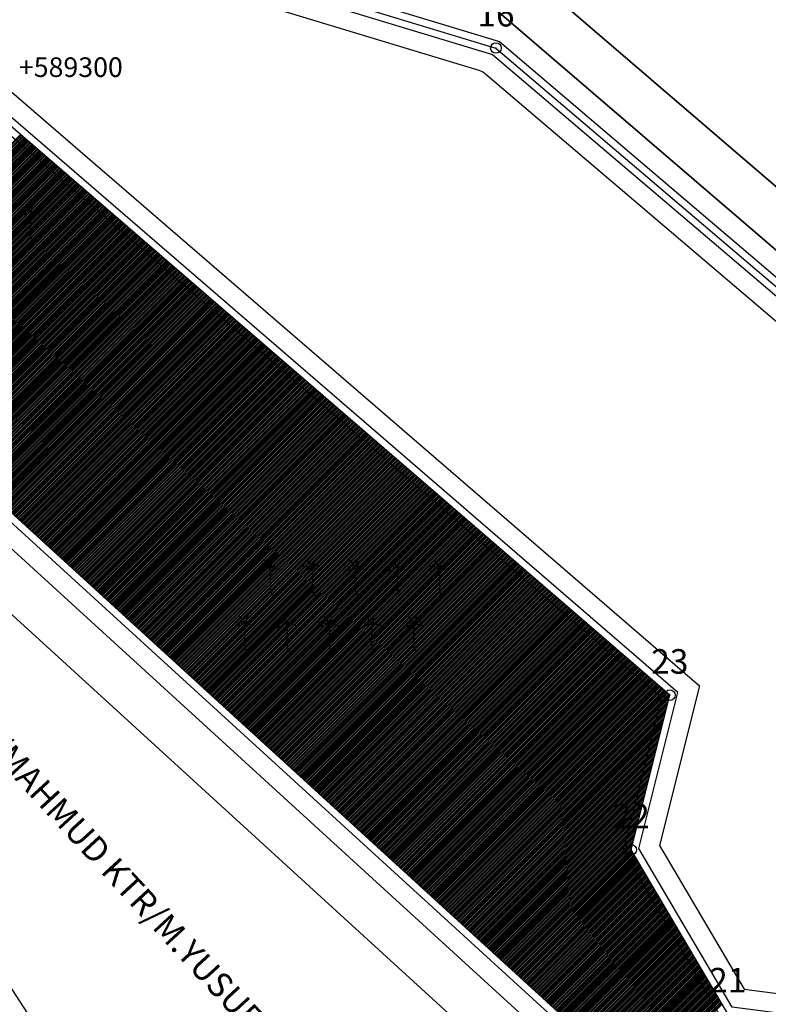
# Model space of a CAD drawing. Units: inches. Extents: x -107 to 51891, y -644 to 12738.
# Drawn here: x 6452 to 6471, y 3979 to 4004 of the extents above; entities that cross this region are included whole.
import ezdxf
from ezdxf.enums import TextEntityAlignment as Align

# ---------------------------------------------------------------- set-up
doc = ezdxf.new("R2010")
doc.units = ezdxf.units.IN
doc.header["$MEASUREMENT"] = 0
doc.linetypes.add('DASHDOT', pattern=[1, 0.5, -0.25, 0, -0.25])
for name, color, linetype in [('BULAT1', 7, 'Continuous'), ('Double', 144, 'Continuous'), ('Grid', 7, 'Continuous'), ('JALAN', 7, 'Continuous'), ('Nama 1', 7, 'Continuous'), ('PATOK1', 7, 'Continuous'), ('tambak', 7, 'Continuous'), ('Tanggul', 7, 'Continuous')]:
    doc.layers.add(name, color=color, linetype=linetype)
doc.styles.add('L100', font='simplex.shx', dxfattribs={"height": 0.254})
doc.styles.add('L80', font='simplex.shx', dxfattribs={"height": 0.203})

msp = doc.modelspace()

# ---------------------------------------------------------------- linework, layer by layer
at = {"color": 42, "lineweight": -3}
for points in [[(6452.288, 3999.227), (6452.421, 3999.047), (6452.491, 3999.219)], [(6452.186, 3998.954), (6452.421, 3999.047), (6452.155, 3999.079)], [(6452.421, 3999.047), (6452.413, 3998.54), (6452.429, 3998.415), (6452.484, 3998.352)], [(6452.578, 3999.094), (6452.421, 3999.047), (6452.656, 3998.993)], [(6458.453, 3990.387), (6458.383, 3990.215), (6458.25, 3990.395)], [(6459.301, 3990.395), (6459.434, 3990.215), (6459.504, 3990.387)], [(6460.352, 3990.395), (6460.485, 3990.215), (6460.555, 3990.387)], [(6461.403, 3990.395), (6461.536, 3990.215), (6461.606, 3990.387)], [(6462.454, 3990.395), (6462.587, 3990.215), (6462.657, 3990.387)], [(6458.117, 3990.247), (6458.383, 3990.215), (6458.148, 3990.122)], [(6458.383, 3990.215), (6458.375, 3989.708), (6458.391, 3989.583), (6458.446, 3989.52)], [(6458.618, 3990.161), (6458.383, 3990.215), (6458.539, 3990.262)], [(6459.199, 3990.122), (6459.434, 3990.215), (6459.168, 3990.247)], [(6459.434, 3990.215), (6459.426, 3989.708), (6459.442, 3989.583), (6459.496, 3989.52)], [(6459.59, 3990.262), (6459.434, 3990.215), (6459.669, 3990.161)], [(6460.25, 3990.122), (6460.485, 3990.215), (6460.219, 3990.247)], [(6460.485, 3990.215), (6460.477, 3989.708), (6460.493, 3989.583), (6460.547, 3989.52)], [(6460.641, 3990.262), (6460.485, 3990.215), (6460.719, 3990.161)], [(6461.301, 3990.122), (6461.536, 3990.215), (6461.27, 3990.247)], [(6461.536, 3990.215), (6461.528, 3989.708), (6461.544, 3989.583), (6461.598, 3989.52)], [(6461.692, 3990.262), (6461.536, 3990.215), (6461.77, 3990.161)], [(6462.352, 3990.122), (6462.587, 3990.215), (6462.321, 3990.247)], [(6462.587, 3990.215), (6462.579, 3989.708), (6462.595, 3989.583), (6462.649, 3989.52)], [(6462.743, 3990.262), (6462.587, 3990.215), (6462.821, 3990.161)], [(6457.818, 3988.996), (6457.748, 3988.824), (6457.615, 3989.004)], [(6458.869, 3988.996), (6458.798, 3988.824), (6458.666, 3989.004)], [(6459.92, 3988.996), (6459.849, 3988.824), (6459.716, 3989.004)], [(6460.971, 3988.996), (6460.9, 3988.824), (6460.767, 3989.004)], [(6461.717, 3988.73), (6461.951, 3988.824), (6461.818, 3989.004)], [(6462.108, 3988.871), (6461.951, 3988.824), (6462.022, 3988.996)], [(6457.482, 3988.855), (6457.748, 3988.824), (6457.513, 3988.73)], [(6457.748, 3988.824), (6457.74, 3988.316), (6457.755, 3988.191), (6457.81, 3988.129)], [(6457.982, 3988.769), (6457.748, 3988.824), (6457.904, 3988.871)], [(6459.033, 3988.769), (6458.798, 3988.824), (6458.533, 3988.855)], [(6458.564, 3988.73), (6458.798, 3988.824), (6458.955, 3988.871)], [(6458.798, 3988.824), (6458.791, 3988.316), (6458.806, 3988.191), (6458.861, 3988.129)], [(6459.583, 3988.855), (6459.849, 3988.824), (6459.615, 3988.73)], [(6460.006, 3988.871), (6459.849, 3988.824), (6459.842, 3988.316), (6459.857, 3988.191), (6459.912, 3988.129)], [(6459.849, 3988.824), (6460.084, 3988.769)], [(6460.634, 3988.855), (6460.9, 3988.824), (6460.666, 3988.73)], [(6460.9, 3988.824), (6460.893, 3988.316), (6460.908, 3988.191), (6460.963, 3988.129)], [(6461.135, 3988.769), (6460.9, 3988.824), (6461.057, 3988.871)], [(6462.014, 3988.129), (6461.959, 3988.191), (6461.943, 3988.316), (6461.951, 3988.824), (6461.685, 3988.855)], [(6461.951, 3988.824), (6462.186, 3988.769)]]:
    msp.add_lwpolyline(points, dxfattribs=at)
at = {"layer": 'BULAT1', "color": 1, "ltscale": 10}
for centre in [(6463.985, 4003.122), (6468.305, 3987.042), (6467.345, 3983.202)]:
    msp.add_circle(centre, 0.132, dxfattribs=at)
for p in [(6463.985, 4003.122), (6468.305, 3987.042), (6467.345, 3983.202)]:
    msp.add_point(p, dxfattribs=at)
at = {"layer": 'Double', "color": 144}
msp.add_lwpolyline([(6442.452, 4000.877), (6447.541, 4004.86, 0.140407), (6447.697, 4005.074), (6448.736, 4007.931), (6464.073, 4003.284), (6498.035, 3974.376), (6496.565, 3963.991), (6495.692, 3963.047), (6485.253, 3970.087), (6477.103, 3977.991), (6469.634, 3978.955), (6467.152, 3983.174), (6468.103, 3986.978), (6447.465, 4004.8)], format="xyb", dxfattribs=at)
for points in [[(6448.612, 4007.593), (6463.897, 4002.961), (6497.651, 3974.23), (6496.224, 3964.153), (6495.638, 3963.518), (6485.481, 3970.368), (6477.267, 3978.333), (6469.855, 3979.289), (6467.537, 3983.23), (6468.506, 3987.106), (6447.697, 4005.076)], [(6441.956, 4000.453), (6479.426, 3966.229)]]:
    msp.add_lwpolyline(points, dxfattribs=at)
at = {"layer": 'Double', "color": 6}
msp.add_lwpolyline([(6485.749, 3970.766), (6495.564, 3964.146), (6495.77, 3964.369), (6497.139, 3974.036), (6463.738, 4002.466, 0.103099), (6463.566, 4002.56), (6448.908, 4007.001), (6448.261, 4005.223), (6469.044, 3987.276), (6468.051, 3983.304), (6470.15, 3979.735), (6477.329, 3978.809, -0.161825), (6477.601, 3978.678), (6485.815, 3970.712)], format="xyb", dxfattribs=at)
at = {"layer": 'JALAN', "color": 5, "lineweight": -3, "ltscale": 10}
msp.add_lwpolyline([(6664.638, 3765.853), (6602.736, 3851.468), (6592.976, 3866.922), (6581.849, 3883.243), (6573.932, 3893.778), (6547.726, 3921.372), (6505.472, 3970.055), (6464.403, 4005.297), (6458.77, 4006.999), (6426.412, 4017.464), (6399.089, 4030.57), (6426.412, 4017.464), (6458.77, 4006.999), (6464.403, 4005.297), (6505.472, 3970.055), (6547.726, 3921.372), (6573.932, 3893.778), (6581.849, 3883.243), (6592.976, 3866.922), (6602.736, 3851.468), (6664.638, 3765.853)], dxfattribs=at)
msp.add_lwpolyline([(6504.617, 3969.208), (6463.833, 4004.205)], close=True, dxfattribs=at)
at = {"layer": 'tambak', "lineweight": -3, "ltscale": 10}
for points in [[(6448.674, 4007.762), (6463.985, 4003.122), (6497.825, 3974.322)], [(6447.153, 3995.95), (6452.175, 4000.972)], [(6447.175, 3995.929), (6452.198, 4000.953)], [(6447.197, 3995.909), (6452.221, 4000.933)], [(6447.22, 3995.889), (6452.244, 4000.913)], [(6447.242, 3995.869), (6452.267, 4000.894)], [(6447.264, 3995.848), (6452.289, 4000.874)], [(6447.286, 3995.828), (6452.312, 4000.854)], [(6447.308, 3995.808), (6452.335, 4000.835)], [(6447.33, 3995.788), (6452.358, 4000.815)], [(6447.353, 3995.767), (6452.38, 4000.795)], [(6447.375, 3995.747), (6452.403, 4000.776)], [(6447.397, 3995.727), (6452.426, 4000.756)], [(6447.419, 3995.707), (6452.449, 4000.736)], [(6447.441, 3995.686), (6452.471, 4000.717)], [(6447.463, 3995.666), (6452.494, 4000.697)], [(6447.486, 3995.646), (6452.517, 4000.677)], [(6447.508, 3995.626), (6452.54, 4000.658)], [(6447.53, 3995.605), (6452.563, 4000.638)], [(6447.552, 3995.585), (6452.585, 4000.618)], [(6447.574, 3995.565), (6452.608, 4000.599)], [(6447.596, 3995.545), (6452.631, 4000.579)], [(6447.619, 3995.524), (6452.654, 4000.559)], [(6447.641, 3995.504), (6452.676, 4000.54)], [(6447.663, 3995.484), (6452.699, 4000.52)], [(6447.685, 3995.464), (6452.722, 4000.5)], [(6447.707, 3995.443), (6452.745, 4000.481)], [(6447.729, 3995.423), (6452.767, 4000.461)], [(6447.752, 3995.403), (6452.79, 4000.441)], [(6447.774, 3995.383), (6452.813, 4000.422)], [(6447.796, 3995.362), (6452.836, 4000.402)], [(6447.818, 3995.342), (6452.858, 4000.382)], [(6447.84, 3995.322), (6452.881, 4000.363)], [(6447.863, 3995.302), (6452.904, 4000.343)], [(6447.885, 3995.281), (6452.927, 4000.323)], [(6447.907, 3995.261), (6452.95, 4000.304)], [(6447.929, 3995.241), (6452.972, 4000.284)], [(6447.951, 3995.221), (6452.995, 4000.264)], [(6447.973, 3995.2), (6453.018, 4000.245)], [(6447.996, 3995.18), (6453.041, 4000.225)], [(6448.018, 3995.16), (6453.063, 4000.205)], [(6448.04, 3995.14), (6453.086, 4000.186)], [(6448.062, 3995.119), (6453.109, 4000.166)], [(6448.084, 3995.099), (6453.132, 4000.146)], [(6448.106, 3995.079), (6453.154, 4000.127)], [(6448.129, 3995.059), (6453.177, 4000.107)], [(6448.151, 3995.038), (6453.2, 4000.087)], [(6448.173, 3995.018), (6453.223, 4000.068)], [(6448.195, 3994.998), (6453.245, 4000.048)], [(6448.217, 3994.978), (6453.268, 4000.029)], [(6448.239, 3994.957), (6453.291, 4000.009)], [(6448.262, 3994.937), (6453.314, 3999.989)], [(6448.284, 3994.917), (6453.337, 3999.97)], [(6448.306, 3994.897), (6453.359, 3999.95)], [(6448.328, 3994.876), (6453.382, 3999.93)], [(6448.35, 3994.856), (6453.405, 3999.911)], [(6448.373, 3994.836), (6453.428, 3999.891)], [(6448.395, 3994.816), (6453.45, 3999.871)], [(6448.417, 3994.795), (6453.473, 3999.852)], [(6448.439, 3994.775), (6453.496, 3999.832)], [(6448.461, 3994.755), (6453.519, 3999.812)], [(6448.483, 3994.735), (6453.541, 3999.793)], [(6448.506, 3994.714), (6453.564, 3999.773)], [(6448.528, 3994.694), (6453.587, 3999.753)], [(6448.55, 3994.674), (6453.61, 3999.734)], [(6448.572, 3994.654), (6453.632, 3999.714)], [(6448.594, 3994.633), (6453.655, 3999.694)], [(6448.616, 3994.613), (6453.678, 3999.675)], [(6448.639, 3994.593), (6453.701, 3999.655)], [(6448.661, 3994.573), (6453.724, 3999.635)], [(6448.683, 3994.552), (6453.746, 3999.616)], [(6448.705, 3994.532), (6453.769, 3999.596)], [(6448.727, 3994.512), (6453.792, 3999.576)], [(6448.749, 3994.492), (6453.815, 3999.557)], [(6448.772, 3994.471), (6453.837, 3999.537)], [(6448.794, 3994.451), (6453.86, 3999.517)], [(6448.816, 3994.431), (6453.883, 3999.498)], [(6448.838, 3994.411), (6453.906, 3999.478)], [(6448.86, 3994.39), (6453.928, 3999.458)], [(6448.883, 3994.37), (6453.951, 3999.439)], [(6448.905, 3994.35), (6453.974, 3999.419)], [(6448.927, 3994.33), (6453.997, 3999.399)], [(6448.949, 3994.309), (6454.019, 3999.38)], [(6448.971, 3994.289), (6454.042, 3999.36)], [(6448.993, 3994.269), (6454.065, 3999.34)], [(6449.016, 3994.248), (6454.088, 3999.321)], [(6449.038, 3994.228), (6454.111, 3999.301)], [(6449.06, 3994.208), (6454.133, 3999.281)], [(6449.082, 3994.188), (6454.156, 3999.262)], [(6449.104, 3994.167), (6454.179, 3999.242)], [(6449.126, 3994.147), (6454.202, 3999.222)], [(6449.149, 3994.127), (6454.224, 3999.203)], [(6449.171, 3994.107), (6454.247, 3999.183)], [(6449.193, 3994.086), (6454.27, 3999.163)], [(6449.215, 3994.066), (6454.293, 3999.144)], [(6449.237, 3994.046), (6454.315, 3999.124)], [(6449.259, 3994.026), (6454.338, 3999.104)], [(6449.282, 3994.005), (6454.361, 3999.085)], [(6449.304, 3993.985), (6454.384, 3999.065)], [(6449.326, 3993.965), (6454.407, 3999.045)], [(6449.348, 3993.945), (6454.429, 3999.026)], [(6449.37, 3993.924), (6454.452, 3999.006)], [(6449.393, 3993.904), (6454.475, 3998.986)], [(6449.415, 3993.884), (6454.498, 3998.967)], [(6449.437, 3993.864), (6454.52, 3998.947)], [(6449.459, 3993.843), (6454.543, 3998.927)], [(6449.481, 3993.823), (6454.566, 3998.908)], [(6449.503, 3993.803), (6454.589, 3998.888)], [(6449.526, 3993.783), (6454.611, 3998.869)], [(6449.548, 3993.762), (6454.634, 3998.849)], [(6449.57, 3993.742), (6454.657, 3998.829)], [(6449.592, 3993.722), (6454.68, 3998.81)], [(6449.614, 3993.702), (6454.702, 3998.79)], [(6449.636, 3993.681), (6454.725, 3998.77)], [(6449.659, 3993.661), (6454.748, 3998.751)], [(6449.681, 3993.641), (6454.771, 3998.731)], [(6449.703, 3993.621), (6454.794, 3998.711)], [(6449.725, 3993.6), (6454.816, 3998.692)], [(6449.747, 3993.58), (6454.839, 3998.672)], [(6449.769, 3993.56), (6454.862, 3998.652)], [(6449.792, 3993.54), (6454.885, 3998.633)], [(6449.814, 3993.519), (6454.907, 3998.613)], [(6449.836, 3993.499), (6454.93, 3998.593)], [(6449.858, 3993.479), (6454.953, 3998.574)], [(6449.88, 3993.459), (6454.976, 3998.554)], [(6449.903, 3993.438), (6454.998, 3998.534)], [(6449.925, 3993.418), (6455.021, 3998.515)], [(6449.947, 3993.398), (6455.044, 3998.495)], [(6449.969, 3993.378), (6455.067, 3998.475)], [(6449.991, 3993.357), (6455.089, 3998.456)], [(6450.013, 3993.337), (6455.112, 3998.436)], [(6450.036, 3993.317), (6455.135, 3998.416)], [(6450.058, 3993.297), (6455.158, 3998.397)], [(6450.08, 3993.276), (6455.181, 3998.377)], [(6450.102, 3993.256), (6455.203, 3998.357)], [(6450.124, 3993.236), (6455.226, 3998.338)], [(6450.146, 3993.216), (6455.249, 3998.318)], [(6450.169, 3993.195), (6455.272, 3998.298)], [(6450.191, 3993.175), (6455.294, 3998.279)], [(6450.213, 3993.155), (6455.317, 3998.259)], [(6450.235, 3993.135), (6455.34, 3998.239)], [(6450.257, 3993.114), (6455.363, 3998.22)], [(6450.279, 3993.094), (6455.385, 3998.2)], [(6450.302, 3993.074), (6455.408, 3998.18)], [(6450.324, 3993.054), (6455.431, 3998.161)], [(6450.346, 3993.033), (6455.454, 3998.141)], [(6450.368, 3993.013), (6455.476, 3998.121)], [(6450.39, 3992.993), (6455.499, 3998.102)], [(6450.413, 3992.973), (6455.522, 3998.082)], [(6450.435, 3992.952), (6455.545, 3998.062)], [(6450.457, 3992.932), (6455.568, 3998.043)], [(6450.479, 3992.912), (6455.59, 3998.023)], [(6450.501, 3992.892), (6455.613, 3998.003)], [(6450.523, 3992.871), (6455.636, 3997.984)], [(6450.546, 3992.851), (6455.659, 3997.964)], [(6450.568, 3992.831), (6455.681, 3997.944)], [(6450.59, 3992.811), (6455.704, 3997.925)], [(6450.612, 3992.79), (6455.727, 3997.905)], [(6450.634, 3992.77), (6455.75, 3997.885)], [(6450.656, 3992.75), (6455.772, 3997.866)], [(6450.679, 3992.73), (6455.795, 3997.846)], [(6450.701, 3992.709), (6455.818, 3997.826)], [(6450.723, 3992.689), (6455.841, 3997.807)], [(6450.745, 3992.669), (6455.863, 3997.787)], [(6450.767, 3992.649), (6455.886, 3997.767)], [(6450.789, 3992.628), (6455.909, 3997.748)], [(6450.812, 3992.608), (6455.932, 3997.728)], [(6450.834, 3992.588), (6455.955, 3997.709)], [(6450.856, 3992.568), (6455.977, 3997.689)], [(6450.878, 3992.547), (6456, 3997.669)], [(6450.9, 3992.527), (6456.023, 3997.65)], [(6450.923, 3992.507), (6456.046, 3997.63)], [(6450.945, 3992.487), (6456.068, 3997.61)], [(6450.967, 3992.466), (6456.091, 3997.591)], [(6450.989, 3992.446), (6456.114, 3997.571)], [(6451.011, 3992.426), (6456.137, 3997.551)], [(6451.033, 3992.406), (6456.159, 3997.532)], [(6451.056, 3992.385), (6456.182, 3997.512)], [(6451.078, 3992.365), (6456.205, 3997.492)], [(6451.1, 3992.345), (6456.228, 3997.473)], [(6451.122, 3992.325), (6456.251, 3997.453)], [(6451.144, 3992.304), (6456.273, 3997.433)], [(6451.166, 3992.284), (6456.296, 3997.414)], [(6451.189, 3992.264), (6456.319, 3997.394)], [(6451.211, 3992.243), (6456.342, 3997.374)], [(6451.233, 3992.223), (6456.364, 3997.355)], [(6451.255, 3992.203), (6456.387, 3997.335)], [(6451.277, 3992.183), (6456.41, 3997.315)], [(6451.299, 3992.162), (6456.433, 3997.296)], [(6451.322, 3992.142), (6456.455, 3997.276)], [(6451.344, 3992.122), (6456.478, 3997.256)], [(6451.366, 3992.102), (6456.501, 3997.237)], [(6451.388, 3992.081), (6456.524, 3997.217)], [(6451.41, 3992.061), (6456.546, 3997.197)], [(6451.433, 3992.041), (6456.569, 3997.178)], [(6451.455, 3992.021), (6456.592, 3997.158)], [(6451.477, 3992), (6456.615, 3997.138)], [(6451.499, 3991.98), (6456.638, 3997.119)], [(6451.521, 3991.96), (6456.66, 3997.099)], [(6451.543, 3991.94), (6456.683, 3997.079)], [(6451.566, 3991.919), (6456.706, 3997.06)], [(6451.588, 3991.899), (6456.729, 3997.04)], [(6451.61, 3991.879), (6456.751, 3997.02)], [(6451.632, 3991.859), (6456.774, 3997.001)], [(6451.654, 3991.838), (6456.797, 3996.981)], [(6451.676, 3991.818), (6456.82, 3996.961)], [(6451.699, 3991.798), (6456.842, 3996.942)], [(6451.721, 3991.778), (6456.865, 3996.922)], [(6451.743, 3991.757), (6456.888, 3996.902)], [(6451.765, 3991.737), (6456.911, 3996.883)], [(6451.787, 3991.717), (6456.933, 3996.863)], [(6451.809, 3991.697), (6456.956, 3996.843)], [(6451.832, 3991.676), (6456.979, 3996.824)], [(6451.854, 3991.656), (6457.002, 3996.804)], [(6451.876, 3991.636), (6457.025, 3996.784)], [(6451.898, 3991.616), (6457.047, 3996.765)], [(6451.92, 3991.595), (6457.07, 3996.745)], [(6451.943, 3991.575), (6457.093, 3996.725)], [(6451.965, 3991.555), (6457.116, 3996.706)], [(6451.987, 3991.535), (6457.138, 3996.686)], [(6452.009, 3991.514), (6457.161, 3996.666)], [(6452.031, 3991.494), (6457.184, 3996.647)], [(6452.053, 3991.474), (6457.207, 3996.627)], [(6452.076, 3991.454), (6457.229, 3996.607)], [(6452.098, 3991.433), (6457.252, 3996.588)], [(6452.12, 3991.413), (6457.275, 3996.568)], [(6452.142, 3991.393), (6457.298, 3996.549)], [(6452.164, 3991.373), (6457.32, 3996.529)], [(6452.186, 3991.352), (6457.343, 3996.509)], [(6452.209, 3991.332), (6457.366, 3996.49)], [(6452.231, 3991.312), (6457.389, 3996.47)], [(6452.253, 3991.292), (6457.412, 3996.45)], [(6452.275, 3991.271), (6457.434, 3996.431)], [(6452.297, 3991.251), (6457.457, 3996.411)], [(6452.319, 3991.231), (6457.48, 3996.391)], [(6452.342, 3991.211), (6457.503, 3996.372)], [(6452.364, 3991.19), (6457.525, 3996.352)], [(6452.386, 3991.17), (6457.548, 3996.332)], [(6452.408, 3991.15), (6457.571, 3996.313)], [(6452.43, 3991.13), (6457.594, 3996.293)], [(6452.453, 3991.109), (6457.616, 3996.273)], [(6452.475, 3991.089), (6457.639, 3996.254)], [(6452.497, 3991.069), (6457.662, 3996.234)], [(6452.519, 3991.049), (6457.685, 3996.214)], [(6452.541, 3991.028), (6457.707, 3996.195)], [(6452.563, 3991.008), (6457.73, 3996.175)], [(6452.586, 3990.988), (6457.753, 3996.155)], [(6452.608, 3990.968), (6457.776, 3996.136)], [(6452.63, 3990.947), (6457.799, 3996.116)], [(6452.652, 3990.927), (6457.821, 3996.096)], [(6452.674, 3990.907), (6457.844, 3996.077)], [(6452.696, 3990.887), (6457.867, 3996.057)], [(6452.719, 3990.866), (6457.89, 3996.037)], [(6452.741, 3990.846), (6457.912, 3996.018)], [(6452.763, 3990.826), (6457.935, 3995.998)], [(6452.785, 3990.806), (6457.958, 3995.978)], [(6452.807, 3990.785), (6457.981, 3995.959)], [(6452.829, 3990.765), (6458.003, 3995.939)], [(6452.852, 3990.745), (6458.026, 3995.919)], [(6452.874, 3990.725), (6458.049, 3995.9)], [(6452.896, 3990.704), (6458.072, 3995.88)], [(6452.918, 3990.684), (6458.094, 3995.86)], [(6452.94, 3990.664), (6458.117, 3995.841)], [(6452.963, 3990.644), (6458.14, 3995.821)], [(6452.985, 3990.623), (6458.163, 3995.801)], [(6453.007, 3990.603), (6458.186, 3995.782)], [(6453.029, 3990.583), (6458.208, 3995.762)], [(6453.051, 3990.563), (6458.231, 3995.742)], [(6453.073, 3990.542), (6458.254, 3995.723)], [(6453.096, 3990.522), (6458.277, 3995.703)], [(6453.118, 3990.502), (6458.299, 3995.683)], [(6453.14, 3990.482), (6458.322, 3995.664)], [(6453.162, 3990.461), (6458.345, 3995.644)], [(6453.184, 3990.441), (6458.368, 3995.624)], [(6453.206, 3990.421), (6458.39, 3995.605)], [(6453.229, 3990.401), (6458.413, 3995.585)], [(6453.251, 3990.38), (6458.436, 3995.565)], [(6453.273, 3990.36), (6458.459, 3995.546)], [(6453.295, 3990.34), (6458.482, 3995.526)], [(6453.317, 3990.319), (6458.504, 3995.506)], [(6453.339, 3990.299), (6458.527, 3995.487)], [(6453.362, 3990.279), (6458.55, 3995.467)], [(6453.384, 3990.259), (6458.573, 3995.447)], [(6453.406, 3990.238), (6458.595, 3995.428)], [(6453.428, 3990.218), (6458.618, 3995.408)], [(6453.45, 3990.198), (6458.641, 3995.389)], [(6453.473, 3990.178), (6458.664, 3995.369)], [(6453.495, 3990.157), (6458.686, 3995.349)], [(6453.517, 3990.137), (6458.709, 3995.33)], [(6453.539, 3990.117), (6458.732, 3995.31)], [(6453.561, 3990.097), (6458.755, 3995.29)], [(6453.583, 3990.076), (6458.777, 3995.271)], [(6453.606, 3990.056), (6458.8, 3995.251)], [(6453.628, 3990.036), (6458.823, 3995.231)], [(6453.65, 3990.016), (6458.846, 3995.212)], [(6453.672, 3989.995), (6458.869, 3995.192)], [(6453.694, 3989.975), (6458.891, 3995.172)], [(6453.716, 3989.955), (6458.914, 3995.153)], [(6453.739, 3989.935), (6458.937, 3995.133)], [(6453.761, 3989.914), (6458.96, 3995.113)], [(6453.783, 3989.894), (6458.982, 3995.094)], [(6453.805, 3989.874), (6459.005, 3995.074)], [(6453.827, 3989.854), (6459.028, 3995.054)], [(6453.849, 3989.833), (6459.051, 3995.035)], [(6453.872, 3989.813), (6459.073, 3995.015)], [(6453.894, 3989.793), (6459.096, 3994.995)], [(6453.916, 3989.773), (6459.119, 3994.976)], [(6453.938, 3989.752), (6459.142, 3994.956)], [(6453.96, 3989.732), (6459.164, 3994.936)], [(6453.983, 3989.712), (6459.187, 3994.917)], [(6454.005, 3989.692), (6459.21, 3994.897)], [(6454.027, 3989.671), (6459.233, 3994.877)], [(6454.049, 3989.651), (6459.256, 3994.858)], [(6454.071, 3989.631), (6459.278, 3994.838)], [(6454.093, 3989.611), (6459.301, 3994.818)], [(6454.116, 3989.59), (6459.324, 3994.799)], [(6454.138, 3989.57), (6459.347, 3994.779)], [(6454.16, 3989.55), (6459.369, 3994.759)], [(6454.182, 3989.53), (6459.392, 3994.74)], [(6454.204, 3989.509), (6459.415, 3994.72)], [(6454.226, 3989.489), (6459.438, 3994.7)], [(6454.249, 3989.469), (6459.46, 3994.681)], [(6454.271, 3989.449), (6459.483, 3994.661)], [(6454.293, 3989.428), (6459.506, 3994.641)], [(6454.315, 3989.408), (6459.529, 3994.622)], [(6454.337, 3989.388), (6459.551, 3994.602)], [(6454.359, 3989.368), (6459.574, 3994.582)], [(6454.382, 3989.347), (6459.597, 3994.563)], [(6454.404, 3989.327), (6459.62, 3994.543)], [(6454.426, 3989.307), (6459.643, 3994.523)], [(6454.448, 3989.287), (6459.665, 3994.504)], [(6454.47, 3989.266), (6459.688, 3994.484)], [(6454.493, 3989.246), (6459.711, 3994.464)], [(6454.515, 3989.226), (6459.734, 3994.445)], [(6454.537, 3989.206), (6459.756, 3994.425)], [(6454.559, 3989.185), (6459.779, 3994.405)], [(6454.581, 3989.165), (6459.802, 3994.386)], [(6454.603, 3989.145), (6459.825, 3994.366)], [(6454.626, 3989.125), (6459.847, 3994.346)], [(6454.648, 3989.104), (6459.87, 3994.327)], [(6454.67, 3989.084), (6459.893, 3994.307)], [(6454.692, 3989.064), (6459.916, 3994.287)], [(6454.714, 3989.044), (6459.938, 3994.268)], [(6454.736, 3989.023), (6459.961, 3994.248)], [(6454.759, 3989.003), (6459.984, 3994.229)], [(6454.781, 3988.983), (6460.007, 3994.209)], [(6454.803, 3988.963), (6460.03, 3994.189)], [(6454.825, 3988.942), (6460.052, 3994.17)], [(6454.847, 3988.922), (6460.075, 3994.15)], [(6454.869, 3988.902), (6460.098, 3994.13)], [(6454.892, 3988.882), (6460.121, 3994.111)], [(6454.914, 3988.861), (6460.143, 3994.091)], [(6454.936, 3988.841), (6460.166, 3994.071)], [(6454.958, 3988.821), (6460.189, 3994.052)], [(6454.98, 3988.801), (6460.212, 3994.032)], [(6455.003, 3988.78), (6460.234, 3994.012)], [(6455.025, 3988.76), (6460.257, 3993.993)], [(6455.047, 3988.74), (6460.28, 3993.973)], [(6455.069, 3988.72), (6460.303, 3993.953)], [(6455.091, 3988.699), (6460.326, 3993.934)], [(6455.113, 3988.679), (6460.348, 3993.914)], [(6455.136, 3988.659), (6460.371, 3993.894)], [(6455.158, 3988.639), (6460.394, 3993.875)], [(6455.18, 3988.618), (6460.417, 3993.855)], [(6455.202, 3988.598), (6460.439, 3993.835)], [(6455.224, 3988.578), (6460.462, 3993.816)], [(6455.246, 3988.558), (6460.485, 3993.796)], [(6455.269, 3988.537), (6460.508, 3993.776)], [(6455.291, 3988.517), (6460.53, 3993.757)], [(6455.313, 3988.497), (6460.553, 3993.737)], [(6455.335, 3988.477), (6460.576, 3993.717)], [(6455.357, 3988.456), (6460.599, 3993.698)], [(6455.379, 3988.436), (6460.621, 3993.678)], [(6455.402, 3988.416), (6460.644, 3993.658)], [(6455.424, 3988.395), (6460.667, 3993.639)], [(6455.446, 3988.375), (6460.69, 3993.619)], [(6455.468, 3988.355), (6460.713, 3993.599)], [(6455.49, 3988.335), (6460.735, 3993.58)], [(6455.513, 3988.314), (6460.758, 3993.56)], [(6455.535, 3988.294), (6460.781, 3993.54)], [(6455.557, 3988.274), (6460.804, 3993.521)], [(6455.579, 3988.254), (6460.826, 3993.501)], [(6455.601, 3988.233), (6460.849, 3993.481)], [(6455.623, 3988.213), (6460.872, 3993.462)], [(6455.646, 3988.193), (6460.895, 3993.442)], [(6455.668, 3988.173), (6460.917, 3993.422)], [(6455.69, 3988.152), (6460.94, 3993.403)], [(6455.712, 3988.132), (6460.963, 3993.383)], [(6455.734, 3988.112), (6460.986, 3993.363)], [(6455.756, 3988.092), (6461.008, 3993.344)], [(6455.779, 3988.071), (6461.031, 3993.324)], [(6455.801, 3988.051), (6461.054, 3993.304)], [(6455.823, 3988.031), (6461.077, 3993.285)], [(6455.845, 3988.011), (6461.1, 3993.265)], [(6455.867, 3987.99), (6461.122, 3993.245)], [(6455.889, 3987.97), (6461.145, 3993.226)], [(6455.912, 3987.95), (6461.168, 3993.206)], [(6455.934, 3987.93), (6461.191, 3993.186)], [(6455.956, 3987.909), (6461.213, 3993.167)], [(6455.978, 3987.889), (6461.236, 3993.147)], [(6456, 3987.869), (6461.259, 3993.127)], [(6456.022, 3987.849), (6461.282, 3993.108)], [(6456.045, 3987.828), (6461.304, 3993.088)], [(6456.067, 3987.808), (6461.327, 3993.069)], [(6456.089, 3987.788), (6461.35, 3993.049)], [(6456.111, 3987.768), (6461.373, 3993.029)], [(6456.133, 3987.747), (6461.395, 3993.01)], [(6456.156, 3987.727), (6461.418, 3992.99)], [(6456.178, 3987.707), (6461.441, 3992.97)], [(6456.2, 3987.687), (6461.464, 3992.951)], [(6456.222, 3987.666), (6461.487, 3992.931)], [(6456.244, 3987.646), (6461.509, 3992.911)], [(6456.266, 3987.626), (6461.532, 3992.892)], [(6456.289, 3987.606), (6461.555, 3992.872)], [(6456.311, 3987.585), (6461.578, 3992.852)], [(6456.333, 3987.565), (6461.6, 3992.833)], [(6456.355, 3987.545), (6461.623, 3992.813)], [(6456.377, 3987.525), (6461.646, 3992.793)], [(6456.399, 3987.504), (6461.669, 3992.774)], [(6456.422, 3987.484), (6461.691, 3992.754)], [(6456.444, 3987.464), (6461.714, 3992.734)], [(6456.466, 3987.444), (6461.737, 3992.715)], [(6456.488, 3987.423), (6461.76, 3992.695)], [(6456.51, 3987.403), (6461.782, 3992.675)], [(6456.532, 3987.383), (6461.805, 3992.656)], [(6456.555, 3987.363), (6461.828, 3992.636)], [(6456.577, 3987.342), (6461.851, 3992.616)], [(6456.599, 3987.322), (6461.874, 3992.597)], [(6456.621, 3987.302), (6461.896, 3992.577)], [(6456.643, 3987.282), (6461.919, 3992.557)], [(6456.666, 3987.261), (6461.942, 3992.538)], [(6456.688, 3987.241), (6461.965, 3992.518)], [(6456.71, 3987.221), (6461.987, 3992.498)], [(6456.732, 3987.201), (6462.01, 3992.479)], [(6456.754, 3987.18), (6462.033, 3992.459)], [(6456.776, 3987.16), (6462.056, 3992.439)], [(6456.799, 3987.14), (6462.078, 3992.42)], [(6456.821, 3987.12), (6462.101, 3992.4)], [(6456.843, 3987.099), (6462.124, 3992.38)], [(6456.865, 3987.079), (6462.147, 3992.361)], [(6456.887, 3987.059), (6462.17, 3992.341)], [(6456.909, 3987.039), (6462.192, 3992.321)], [(6456.932, 3987.018), (6462.215, 3992.302)], [(6456.954, 3986.998), (6462.238, 3992.282)], [(6456.976, 3986.978), (6462.261, 3992.262)], [(6456.998, 3986.958), (6462.283, 3992.243)], [(6457.02, 3986.937), (6462.306, 3992.223)], [(6457.042, 3986.917), (6462.329, 3992.203)], [(6457.065, 3986.897), (6462.352, 3992.184)], [(6457.087, 3986.877), (6462.374, 3992.164)], [(6457.109, 3986.856), (6462.397, 3992.144)], [(6457.131, 3986.836), (6462.42, 3992.125)], [(6457.153, 3986.816), (6462.443, 3992.105)], [(6457.176, 3986.796), (6462.465, 3992.085)], [(6457.198, 3986.775), (6462.488, 3992.066)], [(6457.22, 3986.755), (6462.511, 3992.046)], [(6457.242, 3986.735), (6462.534, 3992.026)], [(6457.264, 3986.715), (6462.557, 3992.007)], [(6457.286, 3986.694), (6462.579, 3991.987)], [(6457.309, 3986.674), (6462.602, 3991.967)], [(6457.331, 3986.654), (6462.625, 3991.948)], [(6457.353, 3986.634), (6462.648, 3991.928)], [(6457.375, 3986.613), (6462.67, 3991.909)], [(6457.397, 3986.593), (6462.693, 3991.889)], [(6457.419, 3986.573), (6462.716, 3991.869)], [(6457.442, 3986.553), (6462.739, 3991.85)], [(6457.464, 3986.532), (6462.761, 3991.83)], [(6457.486, 3986.512), (6462.784, 3991.81)], [(6457.508, 3986.492), (6462.807, 3991.791)], [(6457.53, 3986.471), (6462.83, 3991.771)], [(6457.552, 3986.451), (6462.852, 3991.751)], [(6457.575, 3986.431), (6462.875, 3991.732)], [(6457.597, 3986.411), (6462.898, 3991.712)], [(6457.619, 3986.39), (6462.921, 3991.692)], [(6457.641, 3986.37), (6462.944, 3991.673)], [(6457.663, 3986.35), (6462.966, 3991.653)], [(6457.686, 3986.33), (6462.989, 3991.633)], [(6457.708, 3986.309), (6463.012, 3991.614)], [(6457.73, 3986.289), (6463.035, 3991.594)], [(6457.752, 3986.269), (6463.057, 3991.574)], [(6457.774, 3986.249), (6463.08, 3991.555)], [(6457.796, 3986.228), (6463.103, 3991.535)], [(6457.819, 3986.208), (6463.126, 3991.515)], [(6457.841, 3986.188), (6463.148, 3991.496)], [(6457.863, 3986.168), (6463.171, 3991.476)], [(6457.885, 3986.147), (6463.194, 3991.456)], [(6457.907, 3986.127), (6463.217, 3991.437)], [(6457.929, 3986.107), (6463.239, 3991.417)], [(6457.952, 3986.087), (6463.262, 3991.397)], [(6457.974, 3986.066), (6463.285, 3991.378)], [(6457.996, 3986.046), (6463.308, 3991.358)], [(6458.018, 3986.026), (6463.331, 3991.338)], [(6458.04, 3986.006), (6463.353, 3991.319)], [(6458.062, 3985.985), (6463.376, 3991.299)], [(6458.085, 3985.965), (6463.399, 3991.279)], [(6458.107, 3985.945), (6463.422, 3991.26)], [(6458.129, 3985.925), (6463.444, 3991.24)], [(6458.151, 3985.904), (6463.467, 3991.22)], [(6458.173, 3985.884), (6463.49, 3991.201)], [(6458.196, 3985.864), (6463.513, 3991.181)], [(6458.218, 3985.844), (6463.535, 3991.161)], [(6458.24, 3985.823), (6463.558, 3991.142)], [(6458.262, 3985.803), (6463.581, 3991.122)], [(6458.284, 3985.783), (6463.604, 3991.102)], [(6458.306, 3985.763), (6463.626, 3991.083)], [(6458.329, 3985.742), (6463.649, 3991.063)], [(6458.351, 3985.722), (6463.672, 3991.043)], [(6458.373, 3985.702), (6463.695, 3991.024)], [(6458.395, 3985.682), (6463.718, 3991.004)], [(6458.417, 3985.661), (6463.74, 3990.984)], [(6458.439, 3985.641), (6463.763, 3990.965)], [(6458.462, 3985.621), (6463.786, 3990.945)], [(6458.484, 3985.601), (6463.809, 3990.925)], [(6458.506, 3985.58), (6463.831, 3990.906)], [(6458.528, 3985.56), (6463.854, 3990.886)], [(6458.55, 3985.54), (6463.877, 3990.866)], [(6458.572, 3985.52), (6463.9, 3990.847)], [(6458.595, 3985.499), (6463.922, 3990.827)], [(6458.617, 3985.479), (6463.945, 3990.807)], [(6458.639, 3985.459), (6463.968, 3990.788)], [(6458.661, 3985.439), (6463.991, 3990.768)], [(6458.683, 3985.418), (6464.013, 3990.749)], [(6458.706, 3985.398), (6464.036, 3990.729)], [(6458.728, 3985.378), (6464.059, 3990.709)], [(6458.75, 3985.358), (6464.082, 3990.69)], [(6458.772, 3985.337), (6464.105, 3990.67)], [(6458.794, 3985.317), (6464.127, 3990.65)], [(6458.816, 3985.297), (6464.15, 3990.631)], [(6458.839, 3985.277), (6464.173, 3990.611)], [(6458.861, 3985.256), (6464.196, 3990.591)], [(6458.883, 3985.236), (6464.218, 3990.572)], [(6458.905, 3985.216), (6464.241, 3990.552)], [(6458.927, 3985.196), (6464.264, 3990.532)], [(6458.949, 3985.175), (6464.287, 3990.513)], [(6458.972, 3985.155), (6464.309, 3990.493)], [(6458.994, 3985.135), (6464.332, 3990.473)], [(6459.016, 3985.115), (6464.355, 3990.454)], [(6459.038, 3985.094), (6464.378, 3990.434)], [(6459.06, 3985.074), (6464.401, 3990.414)], [(6459.082, 3985.054), (6464.423, 3990.395)], [(6459.105, 3985.034), (6464.446, 3990.375)], [(6459.127, 3985.013), (6464.469, 3990.355)], [(6459.149, 3984.993), (6464.492, 3990.336)], [(6459.171, 3984.973), (6464.514, 3990.316)], [(6459.193, 3984.953), (6464.537, 3990.296)], [(6459.216, 3984.932), (6464.56, 3990.277)], [(6459.238, 3984.912), (6464.583, 3990.257)], [(6459.26, 3984.892), (6464.605, 3990.237)], [(6459.282, 3984.872), (6464.628, 3990.218)], [(6459.304, 3984.851), (6464.651, 3990.198)], [(6459.326, 3984.831), (6464.674, 3990.178)], [(6459.349, 3984.811), (6464.696, 3990.159)], [(6459.371, 3984.791), (6464.719, 3990.139)], [(6459.393, 3984.77), (6464.742, 3990.119)], [(6459.415, 3984.75), (6464.765, 3990.1)], [(6459.437, 3984.73), (6464.788, 3990.08)], [(6459.459, 3984.71), (6464.81, 3990.06)], [(6459.482, 3984.689), (6464.833, 3990.041)], [(6459.504, 3984.669), (6464.856, 3990.021)], [(6459.526, 3984.649), (6464.879, 3990.001)], [(6459.548, 3984.629), (6464.901, 3989.982)], [(6459.57, 3984.608), (6464.924, 3989.962)], [(6459.592, 3984.588), (6464.947, 3989.942)], [(6459.615, 3984.568), (6464.97, 3989.923)], [(6459.637, 3984.547), (6464.992, 3989.903)], [(6459.659, 3984.527), (6465.015, 3989.883)], [(6459.681, 3984.507), (6465.038, 3989.864)], [(6459.703, 3984.487), (6465.061, 3989.844)], [(6459.726, 3984.466), (6465.083, 3989.824)], [(6459.748, 3984.446), (6465.106, 3989.805)], [(6459.77, 3984.426), (6465.129, 3989.785)], [(6459.792, 3984.406), (6465.152, 3989.765)], [(6459.814, 3984.385), (6465.175, 3989.746)], [(6459.836, 3984.365), (6465.197, 3989.726)], [(6459.859, 3984.345), (6465.22, 3989.706)], [(6459.881, 3984.325), (6465.243, 3989.687)], [(6459.903, 3984.304), (6465.266, 3989.667)], [(6459.925, 3984.284), (6465.288, 3989.647)], [(6459.947, 3984.264), (6465.311, 3989.628)], [(6459.969, 3984.244), (6465.334, 3989.608)], [(6459.992, 3984.223), (6465.357, 3989.589)], [(6460.014, 3984.203), (6465.379, 3989.569)], [(6460.036, 3984.183), (6465.402, 3989.549)], [(6460.058, 3984.163), (6465.425, 3989.53)], [(6460.08, 3984.142), (6465.448, 3989.51)], [(6460.102, 3984.122), (6465.47, 3989.49)], [(6460.125, 3984.102), (6465.493, 3989.471)], [(6460.147, 3984.082), (6465.516, 3989.451)], [(6460.169, 3984.061), (6465.539, 3989.431)], [(6460.191, 3984.041), (6465.562, 3989.412)], [(6460.213, 3984.021), (6465.584, 3989.392)], [(6460.236, 3984.001), (6465.607, 3989.372)], [(6460.258, 3983.98), (6465.63, 3989.353)], [(6460.28, 3983.96), (6465.653, 3989.333)], [(6460.302, 3983.94), (6465.675, 3989.313)], [(6460.324, 3983.92), (6465.698, 3989.294)], [(6460.346, 3983.899), (6465.721, 3989.274)], [(6460.369, 3983.879), (6465.744, 3989.254)], [(6460.391, 3983.859), (6465.766, 3989.235)], [(6460.413, 3983.839), (6465.789, 3989.215)], [(6460.435, 3983.818), (6465.812, 3989.195)], [(6460.457, 3983.798), (6465.835, 3989.176)], [(6460.479, 3983.778), (6465.857, 3989.156)], [(6460.502, 3983.758), (6465.88, 3989.136)], [(6460.524, 3983.737), (6465.903, 3989.117)], [(6460.546, 3983.717), (6465.926, 3989.097)], [(6460.568, 3983.697), (6465.949, 3989.077)], [(6460.59, 3983.677), (6465.971, 3989.058)], [(6460.612, 3983.656), (6465.994, 3989.038)], [(6460.635, 3983.636), (6466.017, 3989.018)], [(6460.657, 3983.616), (6466.04, 3988.999)], [(6460.679, 3983.596), (6466.062, 3988.979)], [(6460.701, 3983.575), (6466.085, 3988.959)], [(6460.723, 3983.555), (6466.108, 3988.94)], [(6460.746, 3983.535), (6466.131, 3988.92)], [(6460.768, 3983.515), (6466.153, 3988.9)], [(6460.79, 3983.494), (6466.176, 3988.881)], [(6460.812, 3983.474), (6466.199, 3988.861)], [(6460.834, 3983.454), (6466.222, 3988.841)], [(6460.856, 3983.434), (6466.245, 3988.822)], [(6460.879, 3983.413), (6466.267, 3988.802)], [(6460.901, 3983.393), (6466.29, 3988.782)], [(6460.923, 3983.373), (6466.313, 3988.763)], [(6460.945, 3983.353), (6466.336, 3988.743)], [(6460.967, 3983.332), (6466.358, 3988.723)], [(6460.989, 3983.312), (6466.381, 3988.704)], [(6461.012, 3983.292), (6466.404, 3988.684)], [(6461.034, 3983.272), (6466.427, 3988.664)], [(6461.056, 3983.251), (6466.449, 3988.645)], [(6461.078, 3983.231), (6466.472, 3988.625)], [(6461.1, 3983.211), (6466.495, 3988.605)], [(6461.122, 3983.191), (6466.518, 3988.586)], [(6461.145, 3983.17), (6466.54, 3988.566)], [(6461.167, 3983.15), (6466.563, 3988.546)], [(6461.189, 3983.13), (6466.586, 3988.527)], [(6461.211, 3983.11), (6466.609, 3988.507)], [(6461.233, 3983.089), (6466.632, 3988.487)], [(6461.256, 3983.069), (6466.654, 3988.468)], [(6461.278, 3983.049), (6466.677, 3988.448)], [(6461.3, 3983.029), (6466.7, 3988.429)], [(6461.322, 3983.008), (6466.723, 3988.409)], [(6461.344, 3982.988), (6466.745, 3988.389)], [(6461.366, 3982.968), (6466.768, 3988.37)], [(6461.389, 3982.948), (6466.791, 3988.35)], [(6461.411, 3982.927), (6466.814, 3988.33)], [(6461.433, 3982.907), (6466.836, 3988.311)], [(6461.455, 3982.887), (6466.859, 3988.291)], [(6461.477, 3982.867), (6466.882, 3988.271)], [(6461.499, 3982.846), (6466.905, 3988.252)], [(6461.522, 3982.826), (6466.927, 3988.232)], [(6461.544, 3982.806), (6466.95, 3988.212)], [(6461.566, 3982.786), (6466.973, 3988.193)], [(6461.588, 3982.765), (6466.996, 3988.173)], [(6461.61, 3982.745), (6467.019, 3988.153)], [(6461.632, 3982.725), (6467.041, 3988.134)], [(6461.655, 3982.705), (6467.064, 3988.114)], [(6461.677, 3982.684), (6467.087, 3988.094)], [(6461.699, 3982.664), (6467.11, 3988.075)], [(6461.721, 3982.644), (6467.132, 3988.055)], [(6461.743, 3982.624), (6467.155, 3988.035)], [(6461.766, 3982.603), (6467.178, 3988.016)], [(6461.788, 3982.583), (6467.201, 3987.996)], [(6461.81, 3982.563), (6467.223, 3987.976)], [(6461.832, 3982.542), (6467.246, 3987.957)], [(6461.854, 3982.522), (6467.269, 3987.937)], [(6461.876, 3982.502), (6467.292, 3987.917)], [(6461.899, 3982.482), (6467.314, 3987.898)], [(6461.921, 3982.461), (6467.337, 3987.878)], [(6461.943, 3982.441), (6467.36, 3987.858)], [(6461.965, 3982.421), (6467.383, 3987.839)], [(6461.987, 3982.401), (6467.406, 3987.819)], [(6462.009, 3982.38), (6467.428, 3987.799)], [(6462.032, 3982.36), (6467.451, 3987.78)], [(6462.054, 3982.34), (6467.474, 3987.76)], [(6462.076, 3982.32), (6467.497, 3987.74)], [(6462.098, 3982.299), (6467.519, 3987.721)], [(6462.12, 3982.279), (6467.542, 3987.701)], [(6462.142, 3982.259), (6467.565, 3987.681)], [(6462.165, 3982.239), (6467.588, 3987.662)], [(6462.187, 3982.218), (6467.61, 3987.642)], [(6462.209, 3982.198), (6467.633, 3987.622)], [(6462.231, 3982.178), (6467.656, 3987.603)], [(6462.253, 3982.158), (6467.679, 3987.583)], [(6462.276, 3982.137), (6467.701, 3987.563)], [(6462.298, 3982.117), (6467.724, 3987.544)], [(6462.32, 3982.097), (6467.747, 3987.524)], [(6462.342, 3982.077), (6467.77, 3987.504)], [(6462.364, 3982.056), (6467.793, 3987.485)], [(6462.386, 3982.036), (6467.815, 3987.465)], [(6462.409, 3982.016), (6467.838, 3987.445)], [(6462.431, 3981.996), (6467.861, 3987.426)], [(6462.453, 3981.975), (6467.884, 3987.406)], [(6462.475, 3981.955), (6467.906, 3987.386)], [(6462.497, 3981.935), (6467.929, 3987.367)], [(6462.519, 3981.915), (6467.952, 3987.347)], [(6462.542, 3981.894), (6467.975, 3987.327)], [(6462.564, 3981.874), (6467.997, 3987.308)], [(6462.586, 3981.854), (6468.02, 3987.288)], [(6462.608, 3981.834), (6468.043, 3987.269)], [(6462.63, 3981.813), (6468.066, 3987.249)], [(6462.652, 3981.793), (6468.089, 3987.229)], [(6462.675, 3981.773), (6468.111, 3987.21)], [(6462.697, 3981.753), (6468.134, 3987.19)], [(6462.719, 3981.732), (6468.157, 3987.17)], [(6462.741, 3981.712), (6468.18, 3987.151)], [(6462.763, 3981.692), (6468.202, 3987.131)], [(6462.786, 3981.672), (6468.225, 3987.111)], [(6462.808, 3981.651), (6468.248, 3987.092)], [(6462.83, 3981.631), (6468.271, 3987.072)], [(6462.852, 3981.611), (6468.293, 3987.052)], [(6462.874, 3981.591), (6468.298, 3987.014)], [(6462.896, 3981.57), (6468.284, 3986.958)], [(6462.919, 3981.55), (6468.27, 3986.901)], [(6462.941, 3981.53), (6468.256, 3986.845)], [(6462.963, 3981.51), (6468.241, 3986.788)], [(6462.985, 3981.489), (6468.227, 3986.732)], [(6463.007, 3981.469), (6468.213, 3986.675)], [(6463.029, 3981.449), (6468.199, 3986.618)], [(6463.052, 3981.429), (6468.185, 3986.562)], [(6463.074, 3981.408), (6468.171, 3986.505)], [(6463.096, 3981.388), (6468.157, 3986.449)], [(6463.118, 3981.368), (6468.142, 3986.392)], [(6463.14, 3981.348), (6468.128, 3986.336)], [(6463.162, 3981.327), (6468.114, 3986.279)], [(6463.185, 3981.307), (6468.1, 3986.222)], [(6463.207, 3981.287), (6468.086, 3986.166)], [(6463.229, 3981.267), (6468.072, 3986.109)], [(6463.251, 3981.246), (6468.058, 3986.053)], [(6463.273, 3981.226), (6468.043, 3985.996)], [(6463.296, 3981.206), (6468.029, 3985.94)], [(6463.318, 3981.186), (6468.015, 3985.883)], [(6463.34, 3981.165), (6468.001, 3985.826)], [(6463.362, 3981.145), (6467.987, 3985.77)], [(6463.384, 3981.125), (6467.973, 3985.713)], [(6463.406, 3981.105), (6467.959, 3985.657)], [(6463.429, 3981.084), (6467.944, 3985.6)], [(6463.451, 3981.064), (6467.93, 3985.544)], [(6463.473, 3981.044), (6467.916, 3985.487)], [(6463.495, 3981.024), (6467.902, 3985.43)], [(6463.517, 3981.003), (6467.888, 3985.374)], [(6463.539, 3980.983), (6467.874, 3985.317)], [(6463.562, 3980.963), (6467.86, 3985.261)], [(6463.584, 3980.943), (6467.845, 3985.204)], [(6463.606, 3980.922), (6467.831, 3985.148)], [(6463.628, 3980.902), (6467.817, 3985.091)], [(6463.65, 3980.882), (6467.803, 3985.035)], [(6463.672, 3980.862), (6467.789, 3984.978)], [(6463.695, 3980.841), (6467.775, 3984.921)], [(6463.717, 3980.821), (6467.761, 3984.865)], [(6463.739, 3980.801), (6467.746, 3984.808)], [(6463.761, 3980.781), (6467.732, 3984.752)], [(6463.783, 3980.76), (6467.718, 3984.695)], [(6463.806, 3980.74), (6467.704, 3984.639)], [(6463.828, 3980.72), (6467.69, 3984.582)], [(6463.85, 3980.7), (6467.676, 3984.525)], [(6463.872, 3980.679), (6467.662, 3984.469)], [(6463.894, 3980.659), (6467.647, 3984.412)], [(6463.916, 3980.639), (6467.633, 3984.356)], [(6463.939, 3980.618), (6467.619, 3984.299)], [(6463.961, 3980.598), (6467.605, 3984.243)], [(6463.983, 3980.578), (6467.591, 3984.186)], [(6464.005, 3980.558), (6467.577, 3984.129)], [(6464.027, 3980.537), (6467.563, 3984.073)], [(6464.049, 3980.517), (6467.548, 3984.016)], [(6464.072, 3980.497), (6467.534, 3983.96)], [(6464.094, 3980.477), (6467.52, 3983.903)], [(6464.116, 3980.456), (6467.506, 3983.847)], [(6464.138, 3980.436), (6467.492, 3983.79)], [(6464.16, 3980.416), (6467.478, 3983.733)], [(6464.182, 3980.396), (6467.464, 3983.677)], [(6464.205, 3980.375), (6467.449, 3983.62)], [(6464.227, 3980.355), (6467.435, 3983.564)], [(6464.249, 3980.335), (6467.421, 3983.507)], [(6464.271, 3980.315), (6467.407, 3983.451)], [(6464.293, 3980.294), (6467.393, 3983.394)], [(6464.315, 3980.274), (6467.379, 3983.337)], [(6464.338, 3980.254), (6467.365, 3983.281)], [(6464.36, 3980.234), (6467.35, 3983.224)], [(6464.382, 3980.213), (6467.355, 3983.186)], [(6464.404, 3980.193), (6467.37, 3983.159)], [(6464.426, 3980.173), (6467.386, 3983.133)], [(6464.449, 3980.153), (6467.402, 3983.106)], [(6464.471, 3980.132), (6467.417, 3983.079)], [(6464.493, 3980.112), (6467.433, 3983.052)], [(6464.515, 3980.092), (6467.449, 3983.026)], [(6464.537, 3980.072), (6467.465, 3982.999)], [(6464.559, 3980.051), (6467.48, 3982.972)], [(6464.582, 3980.031), (6467.496, 3982.946)], [(6464.604, 3980.011), (6467.512, 3982.919)], [(6464.626, 3979.991), (6467.527, 3982.892)], [(6464.648, 3979.97), (6467.543, 3982.865)], [(6464.67, 3979.95), (6467.559, 3982.839)], [(6464.692, 3979.93), (6467.575, 3982.812)], [(6464.715, 3979.91), (6467.59, 3982.785)], [(6464.737, 3979.889), (6467.606, 3982.759)], [(6464.759, 3979.869), (6467.622, 3982.732)], [(6464.781, 3979.849), (6467.637, 3982.705)], [(6464.803, 3979.829), (6467.653, 3982.678)], [(6464.825, 3979.808), (6467.669, 3982.652)], [(6464.848, 3979.788), (6467.685, 3982.625)], [(6464.87, 3979.768), (6467.7, 3982.598)], [(6464.892, 3979.748), (6467.716, 3982.572)], [(6464.914, 3979.727), (6467.732, 3982.545)], [(6464.936, 3979.707), (6467.747, 3982.518)], [(6464.959, 3979.687), (6467.763, 3982.491)], [(6464.981, 3979.667), (6467.779, 3982.465)], [(6465.003, 3979.646), (6467.795, 3982.438)], [(6465.025, 3979.626), (6467.81, 3982.411)], [(6465.047, 3979.606), (6467.826, 3982.385)], [(6465.069, 3979.586), (6467.842, 3982.358)], [(6465.092, 3979.565), (6467.857, 3982.331)], [(6465.114, 3979.545), (6467.873, 3982.304)], [(6465.136, 3979.525), (6467.889, 3982.278)], [(6465.158, 3979.505), (6467.905, 3982.251)], [(6465.18, 3979.484), (6467.92, 3982.224)], [(6465.202, 3979.464), (6467.936, 3982.198)], [(6465.225, 3979.444), (6467.952, 3982.171)], [(6465.247, 3979.424), (6467.967, 3982.144)], [(6465.269, 3979.403), (6467.983, 3982.117)], [(6465.291, 3979.383), (6467.999, 3982.091)], [(6465.313, 3979.363), (6468.015, 3982.064)], [(6465.335, 3979.343), (6468.03, 3982.037)], [(6465.358, 3979.322), (6468.046, 3982.011)], [(6465.38, 3979.302), (6468.062, 3981.984)], [(6465.402, 3979.282), (6468.077, 3981.957)], [(6465.424, 3979.262), (6468.093, 3981.93)], [(6465.446, 3979.241), (6468.109, 3981.904)], [(6465.469, 3979.221), (6468.124, 3981.877)], [(6465.491, 3979.201), (6468.14, 3981.85)], [(6465.513, 3979.181), (6468.156, 3981.824)], [(6465.535, 3979.16), (6468.172, 3981.797)], [(6465.557, 3979.14), (6468.187, 3981.77)], [(6465.579, 3979.12), (6468.203, 3981.743)], [(6465.602, 3979.1), (6468.219, 3981.717)], [(6465.624, 3979.079), (6468.234, 3981.69)], [(6465.646, 3979.059), (6468.25, 3981.663)], [(6465.668, 3979.039), (6468.266, 3981.637)], [(6465.69, 3979.019), (6468.282, 3981.61)], [(6465.712, 3978.998), (6468.297, 3981.583)], [(6465.735, 3978.978), (6468.313, 3981.556)], [(6465.757, 3978.958), (6468.329, 3981.53)], [(6465.779, 3978.938), (6468.344, 3981.503)], [(6465.801, 3978.917), (6468.36, 3981.476)], [(6465.823, 3978.897), (6468.376, 3981.45)], [(6465.845, 3978.877), (6468.392, 3981.423)], [(6465.868, 3978.857), (6468.407, 3981.396)], [(6465.89, 3978.836), (6468.423, 3981.369)], [(6465.912, 3978.816), (6468.439, 3981.343)], [(6465.934, 3978.796), (6468.454, 3981.316)], [(6465.956, 3978.776), (6468.47, 3981.289)], [(6465.979, 3978.755), (6468.486, 3981.263)], [(6466.001, 3978.735), (6468.502, 3981.236)], [(6466.023, 3978.715), (6468.517, 3981.209)], [(6466.045, 3978.694), (6468.533, 3981.182)], [(6466.067, 3978.674), (6468.549, 3981.156)], [(6466.089, 3978.654), (6468.564, 3981.129)], [(6466.112, 3978.634), (6468.58, 3981.102)], [(6466.134, 3978.613), (6468.596, 3981.076)], [(6466.156, 3978.593), (6468.612, 3981.049)], [(6466.178, 3978.573), (6468.627, 3981.022)], [(6466.2, 3978.553), (6468.643, 3980.995)], [(6466.222, 3978.532), (6468.659, 3980.969)], [(6466.245, 3978.512), (6468.674, 3980.942)], [(6466.267, 3978.492), (6468.69, 3980.915)], [(6466.289, 3978.472), (6468.706, 3980.889)], [(6466.311, 3978.451), (6468.722, 3980.862)], [(6466.333, 3978.431), (6468.737, 3980.835)], [(6466.355, 3978.411), (6468.753, 3980.809)], [(6466.378, 3978.391), (6468.769, 3980.782)], [(6466.4, 3978.37), (6468.784, 3980.755)], [(6466.422, 3978.35), (6468.8, 3980.728)], [(6466.444, 3978.33), (6468.816, 3980.702)], [(6466.466, 3978.31), (6468.832, 3980.675)], [(6466.489, 3978.289), (6468.847, 3980.648)], [(6466.511, 3978.269), (6468.863, 3980.622)], [(6466.533, 3978.249), (6468.879, 3980.595)], [(6466.555, 3978.229), (6468.894, 3980.568)], [(6466.577, 3978.208), (6468.91, 3980.541)], [(6466.599, 3978.188), (6468.926, 3980.515)], [(6466.622, 3978.168), (6468.942, 3980.488)], [(6466.644, 3978.148), (6468.957, 3980.461)], [(6466.666, 3978.127), (6468.973, 3980.435)], [(6466.688, 3978.107), (6468.989, 3980.408)], [(6466.71, 3978.087), (6469.004, 3980.381)], [(6466.732, 3978.067), (6469.02, 3980.354)], [(6466.755, 3978.046), (6469.036, 3980.328)], [(6466.777, 3978.026), (6469.052, 3980.301)], [(6466.799, 3978.006), (6469.067, 3980.274)], [(6466.821, 3977.986), (6469.083, 3980.248)], [(6466.843, 3977.965), (6469.099, 3980.221)], [(6466.865, 3977.945), (6469.114, 3980.194)], [(6466.888, 3977.925), (6469.13, 3980.167)], [(6466.91, 3977.905), (6469.146, 3980.141)], [(6466.932, 3977.884), (6469.162, 3980.114)], [(6466.954, 3977.864), (6469.177, 3980.087)], [(6466.976, 3977.844), (6469.193, 3980.061)], [(6466.999, 3977.824), (6469.209, 3980.034)], [(6467.021, 3977.803), (6469.224, 3980.007)], [(6467.043, 3977.783), (6469.24, 3979.98)], [(6467.065, 3977.763), (6469.256, 3979.954)], [(6467.087, 3977.743), (6469.272, 3979.927)], [(6467.109, 3977.722), (6469.287, 3979.9)], [(6467.132, 3977.702), (6469.303, 3979.874)], [(6467.154, 3977.682), (6469.319, 3979.847)], [(6467.176, 3977.662), (6469.334, 3979.82)], [(6467.198, 3977.641), (6469.35, 3979.793)], [(6467.22, 3977.621), (6469.366, 3979.767)], [(6467.242, 3977.601), (6469.382, 3979.74)], [(6467.265, 3977.581), (6469.397, 3979.713)], [(6467.287, 3977.56), (6469.413, 3979.687)], [(6467.309, 3977.54), (6469.429, 3979.66)], [(6467.331, 3977.52), (6469.444, 3979.633)], [(6467.353, 3977.5), (6469.46, 3979.606)], [(6467.375, 3977.479), (6469.476, 3979.58)], [(6467.398, 3977.459), (6469.492, 3979.553)], [(6467.42, 3977.439), (6469.507, 3979.526)], [(6467.442, 3977.419), (6469.523, 3979.5)], [(6467.464, 3977.398), (6469.539, 3979.473)], [(6467.486, 3977.378), (6469.554, 3979.446)], [(6467.509, 3977.358), (6469.57, 3979.419)], [(6467.531, 3977.338), (6469.586, 3979.393)], [(6467.553, 3977.317), (6469.602, 3979.366)]]:
    msp.add_lwpolyline(points, dxfattribs=at)
at = {"layer": 'tambak', "color": 0}
msp.add_lwpolyline([(6556.625, 3888.402), (6562.385, 3891.042), (6555.425, 3895.602), (6554.225, 3901.602), (6552.205, 3906.75), (6536.928, 3931.628), (6532.865, 3934.962), (6530.225, 3939.042), (6525.905, 3944.322), (6497.825, 3974.322), (6496.385, 3964.002), (6495.665, 3963.282), (6485.345, 3970.242), (6477.185, 3978.162), (6469.745, 3979.122), (6467.345, 3983.202), (6468.305, 3987.042), (6447.185, 4005.282), (6441.665, 4000.962), (6479.608, 3966.307)], dxfattribs=at)
at = {"layer": 'Tanggul', "color": 6}
for points in [[(6450.834, 3979.278), (6438.2, 3996.617), (6441.945, 3999.813), (6478.642, 3966.295), (6472.073, 3962.032), (6463.527, 3959.692), (6450.863, 3979.234)], [(6451.803, 3979.984), (6439.825, 3996.426), (6441.918, 3998.212), (6476.686, 3966.456), (6471.576, 3963.14), (6464.057, 3961.081), (6451.87, 3979.887)]]:
    msp.add_lwpolyline(points, dxfattribs=at)

# ---------------------------------------------------------------- texts
at = {"layer": 'Grid', "color": 3, "linetype": 'DASHDOT', "lineweight": 30, "ltscale": 10, "style": 'L80'}
msp.add_text('+589300', height=0.4872, dxfattribs=at).set_placement((6453.425, 4002.402), align=Align.CENTER)
at = {"layer": 'Nama 1', "ltscale": 10, "style": 'L100'}
msp.add_text('H.AMIN/MAHMUD KTR/M.YUSUF KTR (6)', height=0.6096, rotation=312.637, dxfattribs=at).set_placement((6454.819, 3982.365), align=Align.MIDDLE_CENTER)
at = {"layer": 'PATOK1', "color": 3, "ltscale": 10, "style": 'L100'}
for s, p in [('16', (6463.985, 4003.962)), ('23', (6468.305, 3987.882)), ('22', (6467.345, 3984.042)), ('21', (6469.745, 3979.962))]:
    msp.add_text(s, height=0.6096, dxfattribs=at).set_placement(p, align=Align.MIDDLE_CENTER)

doc.saveas('drawing.dxf')
